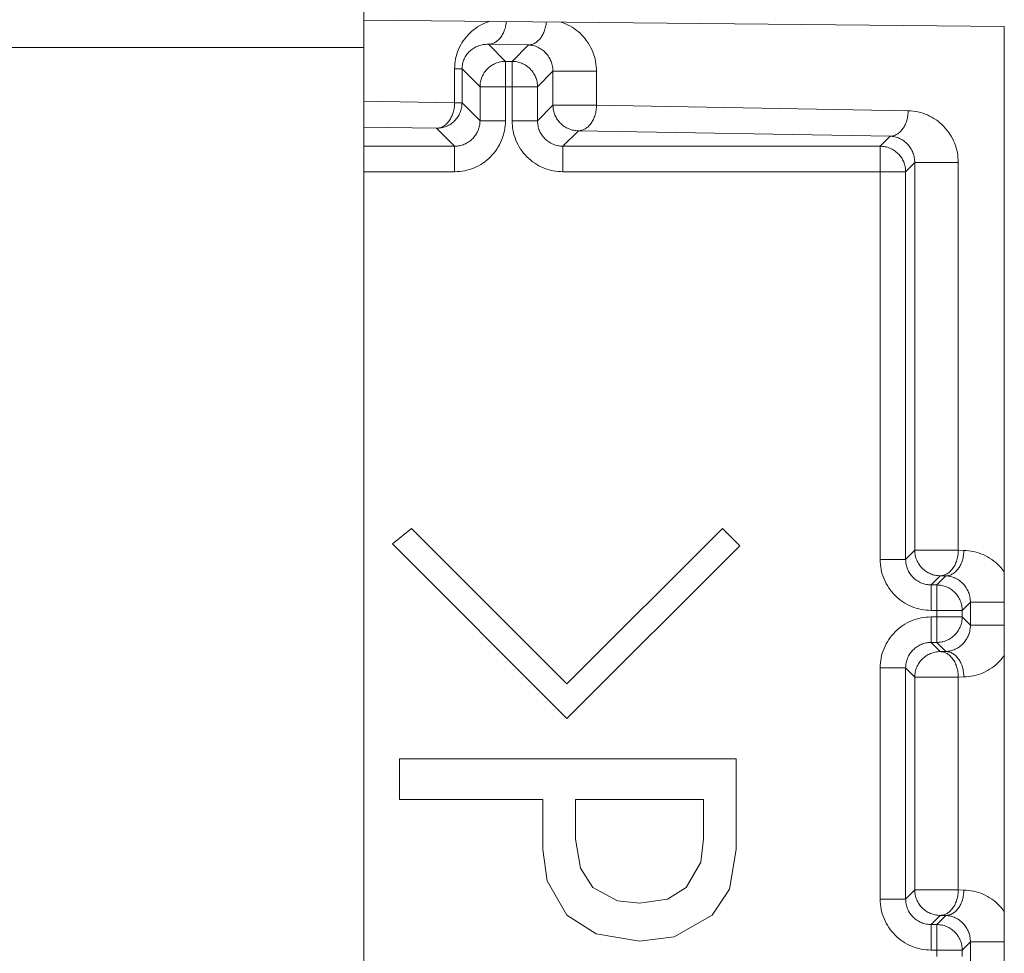
# Model space of a CAD drawing. Extents: x 0 to 420, y 0 to 297.
# Drawn here: x 108 to 109, y 177 to 178 of the extents above; entities that cross this region are included whole.
import ezdxf

# ---------------------------------------------------------------- set-up
doc = ezdxf.new("R2010")
doc.units = 0
doc.layers.add('M0', color=3, linetype='CONTINUOUS')

msp = doc.modelspace()

# ---------------------------------------------------------------- linework, layer by layer
at = {"layer": 'M0', "linetype": 'CONTINUOUS', "lineweight": 13}
for p, q in [((108.721001, 178.245003), (108.721001, 178.290009)), ((109.399566, 178.267506), (108.721001, 178.274233)), ((109.399566, 176.302224), (109.399566, 178.267506)), ((108.852956, 178.248531), (108.871023, 178.230464)), ((108.895286, 178.247792), (108.852956, 178.248531)), ((108.877958, 178.230464), (108.895286, 178.247792)), ((108.721001, 178.245003), (107.310799, 178.245003)), ((108.721001, 176.324728), (108.721001, 178.245003)), ((108.871023, 178.203464), (108.871023, 178.230464)), ((108.871023, 178.230464), (108.877958, 178.230464)), ((108.877958, 178.203464), (108.877958, 178.230464)), ((108.817092, 178.186477), (108.817092, 178.22249)), ((108.817092, 178.22249), (108.824997, 178.22249)), ((108.844023, 178.203464), (108.824997, 178.22249)), ((108.824997, 178.22249), (108.824997, 178.186477)), ((108.921359, 178.219866), (108.904958, 178.203464)), ((108.921359, 178.183852), (108.921359, 178.219866)), ((108.921359, 178.219866), (108.967454, 178.219866)), ((108.967454, 178.219866), (108.967454, 178.183852)), ((108.844023, 178.167451), (108.844023, 178.203464)), ((108.844023, 178.203464), (108.871023, 178.203464)), ((108.871023, 178.203464), (108.871023, 178.167451)), ((108.877958, 178.203464), (108.871023, 178.203464)), ((108.877958, 178.167451), (108.877958, 178.203464)), ((108.877958, 178.203464), (108.904958, 178.203464)), ((108.904958, 178.203464), (108.904958, 178.167451)), ((108.721001, 178.188154), (108.817092, 178.186477)), ((108.817092, 178.186477), (108.824997, 178.186477)), ((108.824997, 178.186477), (108.844023, 178.167451)), ((108.904958, 178.167451), (108.921359, 178.183852)), ((108.921359, 178.183852), (108.967454, 178.183852)), ((108.967454, 178.183852), (109.297745, 178.178087)), ((108.844023, 178.167451), (108.871023, 178.167451)), ((108.877958, 178.167451), (108.904958, 178.167451)), ((108.797997, 178.159477), (108.721001, 178.160821)), ((108.817023, 178.140451), (108.797997, 178.159477)), ((108.948359, 178.156853), (108.931958, 178.140451)), ((109.27865, 178.151087), (108.948359, 178.156853)), ((109.268014, 178.140451), (109.27865, 178.151087)), ((108.721001, 178.140451), (108.817023, 178.140451)), ((108.817023, 178.113451), (108.817023, 178.140451)), ((108.931958, 178.113451), (108.931958, 178.140451)), ((108.931958, 178.140451), (109.268014, 178.140451)), ((109.268014, 178.113451), (109.268014, 178.140451)), ((109.304724, 178.123161), (109.295014, 178.113451)), ((109.304724, 177.712094), (109.304724, 178.123161)), ((109.304724, 178.123161), (109.350818, 178.123161)), ((109.350818, 178.123161), (109.350818, 177.712094)), ((108.817023, 178.113451), (108.721001, 178.113451)), ((109.268014, 178.113451), (108.931958, 178.113451)), ((109.268014, 177.702384), (109.268014, 178.113451)), ((109.268014, 178.113451), (109.295014, 178.113451)), ((109.295014, 178.113451), (109.295014, 177.702384)), ((108.751275, 177.718809), (108.771414, 177.735286)), ((108.771414, 177.735286), (108.936183, 177.570517)), ((108.936183, 177.570517), (109.100952, 177.735286)), ((109.100952, 177.735286), (109.11926, 177.716978)), ((108.936183, 177.533901), (108.751275, 177.718809)), ((109.11926, 177.716978), (108.936183, 177.533901)), ((109.295014, 177.702384), (109.304724, 177.712094)), ((109.304724, 177.712094), (109.350818, 177.712094)), ((109.350818, 177.712094), (109.356724, 177.711991)), ((109.268014, 177.702384), (109.295014, 177.702384)), ((109.331724, 177.685094), (109.322014, 177.675384)), ((109.328023, 177.675384), (109.337629, 177.684991)), ((109.337629, 177.684991), (109.331724, 177.685094)), ((109.322014, 177.648385), (109.322014, 177.675384)), ((109.322014, 177.675384), (109.328023, 177.675384)), ((109.328023, 177.648385), (109.328023, 177.675384)), ((109.363703, 177.657065), (109.355022, 177.648385)), ((109.363703, 177.632769), (109.363703, 177.657065)), ((109.363703, 177.657065), (109.399566, 177.657065)), ((109.328023, 177.648385), (109.322014, 177.648385)), ((109.322014, 177.641449), (109.328023, 177.641449)), ((109.322014, 177.614449), (109.322014, 177.641449)), ((109.328023, 177.641449), (109.328023, 177.648385)), ((109.328023, 177.648385), (109.355022, 177.648385)), ((109.328023, 177.641449), (109.355022, 177.641449)), ((109.328023, 177.614449), (109.328023, 177.641449)), ((109.355022, 177.648385), (109.355022, 177.641449)), ((109.355022, 177.641449), (109.363703, 177.632769)), ((109.363703, 177.632769), (109.399566, 177.632769)), ((109.328023, 177.614449), (109.322014, 177.614449)), ((109.322014, 177.614449), (109.331724, 177.60474)), ((109.337629, 177.604843), (109.328023, 177.614449)), ((109.331724, 177.60474), (109.337629, 177.604843)), ((109.268014, 177.342332), (109.268014, 177.587449)), ((109.268014, 177.587449), (109.295014, 177.587449)), ((109.295014, 177.587449), (109.295014, 177.342332)), ((109.304724, 177.57774), (109.295014, 177.587449)), ((109.304724, 177.352043), (109.304724, 177.57774)), ((109.304724, 177.57774), (109.350818, 177.57774)), ((109.356724, 177.577843), (109.350818, 177.57774)), ((109.350818, 177.57774), (109.350818, 177.352043)), ((108.758734, 177.447854), (108.758734, 177.491183)), ((108.758734, 177.491183), (109.115598, 177.491183)), ((109.115598, 177.491183), (109.115598, 177.394762)), ((108.910688, 177.447854), (108.758734, 177.447854)), ((108.910688, 177.394762), (108.910688, 177.447854)), ((108.945337, 177.447854), (108.945337, 177.405747)), ((109.080949, 177.447854), (108.945337, 177.447854)), ((109.080949, 177.405747), (109.080949, 177.447854)), ((108.945337, 177.405747), (108.950408, 177.375019)), ((109.077915, 177.38138), (109.080949, 177.405747)), ((108.915022, 177.361668), (108.910688, 177.394762)), ((109.115598, 177.394762), (109.10825, 177.353009)), ((109.062506, 177.354485), (109.077915, 177.38138)), ((108.950408, 177.375019), (108.963644, 177.354485)), ((108.936183, 177.325193), (108.915022, 177.361668)), ((108.963644, 177.354485), (108.98974, 177.340547)), ((109.042563, 177.34237), (109.062506, 177.354485)), ((109.10825, 177.353009), (109.089967, 177.325193)), ((109.295014, 177.342332), (109.304724, 177.352043)), ((109.304724, 177.352043), (109.350818, 177.352043)), ((109.350818, 177.352043), (109.356724, 177.351939)), ((108.98974, 177.340547), (109.013075, 177.338009)), ((109.013075, 177.338009), (109.042563, 177.34237)), ((109.268014, 177.342332), (109.295014, 177.342332)), ((108.966994, 177.305366), (108.936183, 177.325193)), ((109.089967, 177.325193), (109.049585, 177.302261)), ((109.331724, 177.325043), (109.322014, 177.315333)), ((109.328023, 177.315333), (109.337629, 177.324939)), ((109.337629, 177.324939), (109.331724, 177.325043)), ((109.322014, 177.288333), (109.322014, 177.315333)), ((109.322014, 177.315333), (109.328023, 177.315333)), ((109.328023, 177.288333), (109.328023, 177.315333)), ((109.013075, 177.297732), (108.966994, 177.305366)), ((109.049585, 177.302261), (109.013075, 177.297732)), ((109.363703, 177.297013), (109.355022, 177.288333)), ((109.363703, 177.272717), (109.363703, 177.297013)), ((109.363703, 177.297013), (109.399566, 177.297013)), ((109.328023, 177.288333), (109.322014, 177.288333)), ((109.328023, 177.281398), (109.328023, 177.288333)), ((109.328023, 177.288333), (109.355022, 177.288333)), ((109.355022, 177.288333), (109.355022, 177.281398))]:
    msp.add_line(p, q, dxfattribs=at)
at = {"layer": 'M0', "linetype": 'CONTINUOUS', "lineweight": 13, "extrusion": (0, 0, -1)}
for points, knots in [([(108.854194, 178.272913), (108.85322, 178.272596), (108.852247, 178.272278), (108.851018, 178.271787), (108.848427, 178.270752), (108.844703, 178.268944), (108.841516, 178.266963), (108.838329, 178.264983), (108.83568, 178.26283), (108.833188, 178.260394), (108.830696, 178.257958), (108.828362, 178.255239), (108.826353, 178.25233), (108.824345, 178.249421), (108.822662, 178.246323), (108.821275, 178.243083), (108.819888, 178.239843), (108.818796, 178.236463), (108.818148, 178.233007), (108.8175, 178.229552), (108.817296, 178.226021), (108.817092, 178.22249)], [0, 0, 0, 0, 1, 1, 1, 2, 2, 2, 3, 3, 3, 4, 4, 4, 5, 5, 5, 6, 6, 6, 7, 7, 7, 7]), ([(108.852956, 178.248531), (108.854196, 178.248651), (108.855436, 178.248772), (108.856652, 178.249106), (108.857869, 178.24944), (108.859062, 178.249987), (108.860209, 178.250681), (108.861356, 178.251374), (108.862458, 178.252214), (108.863492, 178.253196), (108.864526, 178.254177), (108.865493, 178.255301), (108.866376, 178.256555), (108.867258, 178.25781), (108.868057, 178.259194), (108.868751, 178.260633), (108.869446, 178.262072), (108.870035, 178.263564), (108.87053, 178.265274), (108.871025, 178.266984), (108.871426, 178.268912), (108.871644, 178.270303), (108.871799, 178.271296), (108.871861, 178.272017), (108.871924, 178.272737)], [0, 0, 0, 0, 1, 1, 1, 2, 2, 2, 3, 3, 3, 4, 4, 4, 5, 5, 5, 6, 6, 6, 7, 7, 7, 8, 8, 8, 8]), ([(108.895286, 178.247792), (108.896526, 178.247912), (108.897766, 178.248033), (108.898982, 178.248367), (108.900199, 178.248701), (108.901392, 178.249248), (108.90254, 178.249942), (108.903687, 178.250635), (108.904788, 178.251475), (108.905822, 178.252457), (108.906856, 178.253439), (108.907823, 178.254563), (108.908706, 178.255816), (108.909588, 178.25707), (108.910387, 178.258454), (108.911081, 178.259894), (108.911776, 178.261334), (108.912366, 178.26283), (108.91286, 178.264535), (108.913355, 178.266241), (108.913753, 178.268155), (108.913974, 178.269565), (108.914152, 178.270701), (108.914215, 178.271509), (108.914279, 178.272317)], [0, 0, 0, 0, 1, 1, 1, 2, 2, 2, 3, 3, 3, 4, 4, 4, 5, 5, 5, 6, 6, 6, 7, 7, 7, 8, 8, 8, 8]), ([(108.967454, 178.219866), (108.967257, 178.223403), (108.96706, 178.226941), (108.966434, 178.230419), (108.965808, 178.233897), (108.964755, 178.237314), (108.963414, 178.240602), (108.962074, 178.243889), (108.960447, 178.247047), (108.95851, 178.250023), (108.956573, 178.253), (108.954325, 178.255796), (108.95191, 178.258321), (108.949495, 178.260847), (108.946914, 178.263103), (108.943868, 178.265177), (108.940822, 178.267251), (108.937311, 178.269144), (108.934692, 178.270327), (108.932775, 178.271193), (108.931335, 178.271678), (108.929896, 178.272162)], [0, 0, 0, 0, 1, 1, 1, 2, 2, 2, 3, 3, 3, 4, 4, 4, 5, 5, 5, 6, 6, 6, 7, 7, 7, 7]), ([(108.852956, 178.248531), (108.851125, 178.248493), (108.849295, 178.248456), (108.847499, 178.2482), (108.845704, 178.247945), (108.843944, 178.24747), (108.842253, 178.246845), (108.840562, 178.24622), (108.838941, 178.245444), (108.837419, 178.244517), (108.835898, 178.243589), (108.834477, 178.24251), (108.833182, 178.241305), (108.831887, 178.240099), (108.83072, 178.238767), (108.829705, 178.237333), (108.828691, 178.235898), (108.82783, 178.234361), (108.827122, 178.232753), (108.826415, 178.231144), (108.825861, 178.229463), (108.825533, 178.227741), (108.825204, 178.226019), (108.825101, 178.224254), (108.824997, 178.22249)], [0, 0, 0, 0, 1, 1, 1, 2, 2, 2, 3, 3, 3, 4, 4, 4, 5, 5, 5, 6, 6, 6, 7, 7, 7, 8, 8, 8, 8]), ([(108.921359, 178.219866), (108.921263, 178.221637), (108.921166, 178.223408), (108.92086, 178.225153), (108.920553, 178.226897), (108.920037, 178.228615), (108.919377, 178.230272), (108.918718, 178.231928), (108.917915, 178.233523), (108.916969, 178.235026), (108.916023, 178.236529), (108.914934, 178.23794), (108.913726, 178.239232), (108.912519, 178.240525), (108.911194, 178.2417), (108.909775, 178.24273), (108.908357, 178.24376), (108.906844, 178.244645), (108.905267, 178.245385), (108.90369, 178.246124), (108.902049, 178.246717), (108.900375, 178.247094), (108.898701, 178.247471), (108.896993, 178.247631), (108.895286, 178.247792)], [0, 0, 0, 0, 1, 1, 1, 2, 2, 2, 3, 3, 3, 4, 4, 4, 5, 5, 5, 6, 6, 6, 7, 7, 7, 8, 8, 8, 8]), ([(108.871023, 178.230464), (108.869256, 178.230363), (108.867489, 178.230262), (108.865756, 178.229944), (108.864023, 178.229625), (108.862325, 178.22909), (108.860692, 178.228406), (108.85906, 178.227723), (108.857494, 178.226891), (108.856025, 178.225911), (108.854556, 178.224931), (108.853184, 178.223803), (108.851934, 178.222553), (108.850684, 178.221303), (108.849556, 178.219931), (108.848576, 178.218462), (108.847596, 178.216993), (108.846765, 178.215427), (108.846081, 178.213795), (108.845397, 178.212162), (108.844862, 178.210463), (108.844543, 178.208731), (108.844225, 178.206998), (108.844124, 178.205231), (108.844023, 178.203464)], [0, 0, 0, 0, 1, 1, 1, 2, 2, 2, 3, 3, 3, 4, 4, 4, 5, 5, 5, 6, 6, 6, 7, 7, 7, 8, 8, 8, 8]), ([(108.904958, 178.203464), (108.904857, 178.205231), (108.904756, 178.206998), (108.904438, 178.208731), (108.904119, 178.210463), (108.903584, 178.212162), (108.9029, 178.213795), (108.902217, 178.215427), (108.901385, 178.216993), (108.900405, 178.218462), (108.899425, 178.219931), (108.898297, 178.221303), (108.897047, 178.222553), (108.895797, 178.223803), (108.894425, 178.224931), (108.892956, 178.225911), (108.891487, 178.226891), (108.889921, 178.227722), (108.888289, 178.228406), (108.886656, 178.22909), (108.884957, 178.229625), (108.883224, 178.229944), (108.881492, 178.230262), (108.879725, 178.230363), (108.877958, 178.230464)], [0, 0, 0, 0, 1, 1, 1, 2, 2, 2, 3, 3, 3, 4, 4, 4, 5, 5, 5, 6, 6, 6, 7, 7, 7, 8, 8, 8, 8]), ([(108.824997, 178.186477), (108.824896, 178.18471), (108.824795, 178.182943), (108.824477, 178.18121), (108.824158, 178.179478), (108.823623, 178.177779), (108.822939, 178.176146), (108.822256, 178.174514), (108.821424, 178.172948), (108.820444, 178.171479), (108.819464, 178.17001), (108.818336, 178.168638), (108.817086, 178.167388), (108.815836, 178.166138), (108.814464, 178.16501), (108.812995, 178.16403), (108.811526, 178.16305), (108.80996, 178.162218), (108.808328, 178.161535), (108.806695, 178.160851), (108.804996, 178.160315), (108.803264, 178.159997), (108.801531, 178.159679), (108.799764, 178.159578), (108.797997, 178.159477)], [0, 0, 0, 0, 1, 1, 1, 2, 2, 2, 3, 3, 3, 4, 4, 4, 5, 5, 5, 6, 6, 6, 7, 7, 7, 8, 8, 8, 8]), ([(108.797997, 178.159477), (108.799237, 178.159597), (108.800477, 178.159718), (108.801694, 178.160052), (108.80291, 178.160386), (108.804103, 178.160934), (108.80525, 178.161627), (108.806398, 178.16232), (108.807499, 178.163159), (108.808533, 178.164142), (108.809567, 178.165125), (108.810534, 178.166254), (108.811416, 178.167502), (108.812299, 178.16875), (108.813097, 178.170117), (108.813793, 178.171579), (108.814488, 178.173042), (108.815081, 178.174599), (108.815571, 178.176221), (108.816061, 178.177843), (108.816449, 178.17953), (108.816685, 178.18125), (108.816921, 178.18297), (108.817007, 178.184723), (108.817092, 178.186477)], [0, 0, 0, 0, 1, 1, 1, 2, 2, 2, 3, 3, 3, 4, 4, 4, 5, 5, 5, 6, 6, 6, 7, 7, 7, 8, 8, 8, 8]), ([(108.948359, 178.156853), (108.946592, 178.156953), (108.944826, 178.157055), (108.943093, 178.157373), (108.94136, 178.157691), (108.939661, 178.158226), (108.938029, 178.15891), (108.936397, 178.159594), (108.934831, 178.160426), (108.933362, 178.161406), (108.931893, 178.162385), (108.93052, 178.163514), (108.92927, 178.164763), (108.92802, 178.166013), (108.926893, 178.167386), (108.925913, 178.168854), (108.924933, 178.170323), (108.924101, 178.171889), (108.923417, 178.173522), (108.922733, 178.175154), (108.922198, 178.176853), (108.92188, 178.178586), (108.921562, 178.180319), (108.92146, 178.182085), (108.921359, 178.183852)], [0, 0, 0, 0, 1, 1, 1, 2, 2, 2, 3, 3, 3, 4, 4, 4, 5, 5, 5, 6, 6, 6, 7, 7, 7, 8, 8, 8, 8]), ([(108.948359, 178.156853), (108.949599, 178.156973), (108.950839, 178.157094), (108.952056, 178.157428), (108.953272, 178.157762), (108.954465, 178.158309), (108.955612, 178.159002), (108.95676, 178.159695), (108.957861, 178.160534), (108.958895, 178.161517), (108.959929, 178.162501), (108.960896, 178.163629), (108.961779, 178.164877), (108.962661, 178.166125), (108.963459, 178.167493), (108.964155, 178.168955), (108.96485, 178.170417), (108.965443, 178.171974), (108.965933, 178.173596), (108.966423, 178.175218), (108.966811, 178.176905), (108.967047, 178.178625), (108.967283, 178.180345), (108.967369, 178.182099), (108.967454, 178.183852)], [0, 0, 0, 0, 1, 1, 1, 2, 2, 2, 3, 3, 3, 4, 4, 4, 5, 5, 5, 6, 6, 6, 7, 7, 7, 8, 8, 8, 8]), ([(109.27865, 178.151087), (109.27989, 178.151208), (109.28113, 178.151328), (109.282347, 178.151662), (109.283564, 178.151996), (109.284757, 178.152544), (109.285904, 178.153237), (109.287051, 178.15393), (109.288152, 178.154769), (109.289186, 178.155752), (109.29022, 178.156736), (109.291187, 178.157864), (109.29207, 178.159112), (109.292952, 178.16036), (109.29375, 178.161727), (109.294446, 178.16319), (109.295141, 178.164652), (109.295734, 178.166209), (109.296224, 178.167831), (109.296715, 178.169453), (109.297102, 178.17114), (109.297338, 178.17286), (109.297575, 178.17458), (109.29766, 178.176334), (109.297745, 178.178087)], [0, 0, 0, 0, 1, 1, 1, 2, 2, 2, 3, 3, 3, 4, 4, 4, 5, 5, 5, 6, 6, 6, 7, 7, 7, 8, 8, 8, 8]), ([(109.350818, 178.123161), (109.350621, 178.126699), (109.350423, 178.130237), (109.349799, 178.133714), (109.349174, 178.137192), (109.348122, 178.140609), (109.346778, 178.143898), (109.345435, 178.147186), (109.3438, 178.150347), (109.341874, 178.153319), (109.339948, 178.156291), (109.337732, 178.159074), (109.335275, 178.161617), (109.332817, 178.16416), (109.33012, 178.166462), (109.327232, 178.168472), (109.324344, 178.170482), (109.321266, 178.1722), (109.318056, 178.173622), (109.314847, 178.175045), (109.311507, 178.176174), (109.3081, 178.176869), (109.304693, 178.177564), (109.301219, 178.177825), (109.297745, 178.178087)], [0, 0, 0, 0, 1, 1, 1, 2, 2, 2, 3, 3, 3, 4, 4, 4, 5, 5, 5, 6, 6, 6, 7, 7, 7, 8, 8, 8, 8]), ([(108.817023, 178.113451), (108.820558, 178.113652), (108.824092, 178.113853), (108.827559, 178.114489), (108.831025, 178.115124), (108.834424, 178.116194), (108.837689, 178.117561), (108.840955, 178.118928), (108.844087, 178.120591), (108.847025, 178.122551), (108.849963, 178.124511), (108.852708, 178.126766), (108.855208, 178.129266), (108.857708, 178.131766), (108.859964, 178.134511), (108.861923, 178.137449), (108.863882, 178.140387), (108.865546, 178.143519), (108.866913, 178.146785), (108.868279, 178.15005), (108.86935, 178.153448), (108.869985, 178.156915), (108.870621, 178.160381), (108.870822, 178.163916), (108.871023, 178.167451)], [0, 0, 0, 0, 1, 1, 1, 2, 2, 2, 3, 3, 3, 4, 4, 4, 5, 5, 5, 6, 6, 6, 7, 7, 7, 8, 8, 8, 8]), ([(108.844023, 178.167451), (108.843923, 178.165683), (108.843823, 178.163915), (108.843506, 178.162181), (108.843189, 178.160448), (108.842654, 178.158748), (108.841971, 178.157115), (108.841288, 178.155482), (108.840456, 178.153916), (108.839476, 178.152447), (108.838497, 178.150977), (108.837369, 178.149605), (108.836119, 178.148355), (108.834869, 178.147105), (108.833496, 178.145977), (108.832027, 178.144998), (108.830558, 178.144018), (108.828992, 178.143187), (108.827359, 178.142504), (108.825726, 178.14182), (108.824026, 178.141286), (108.822292, 178.140968), (108.820559, 178.140651), (108.818791, 178.140551), (108.817023, 178.140451)], [0, 0, 0, 0, 1, 1, 1, 2, 2, 2, 3, 3, 3, 4, 4, 4, 5, 5, 5, 6, 6, 6, 7, 7, 7, 8, 8, 8, 8]), ([(108.877958, 178.167451), (108.878159, 178.163916), (108.87836, 178.160381), (108.878996, 178.156915), (108.879631, 178.153448), (108.880701, 178.15005), (108.882068, 178.146785), (108.883435, 178.143519), (108.885098, 178.140387), (108.887058, 178.137449), (108.889017, 178.134511), (108.891273, 178.131766), (108.893773, 178.129266), (108.896273, 178.126766), (108.899018, 178.124511), (108.901956, 178.122551), (108.904894, 178.120592), (108.908026, 178.118928), (108.911292, 178.117561), (108.914557, 178.116194), (108.917955, 178.115124), (108.921422, 178.114489), (108.924889, 178.113853), (108.928423, 178.113652), (108.931958, 178.113451)], [0, 0, 0, 0, 1, 1, 1, 2, 2, 2, 3, 3, 3, 4, 4, 4, 5, 5, 5, 6, 6, 6, 7, 7, 7, 8, 8, 8, 8]), ([(108.931958, 178.140451), (108.93019, 178.140551), (108.928422, 178.140651), (108.926688, 178.140968), (108.924955, 178.141286), (108.923255, 178.14182), (108.921622, 178.142504), (108.919989, 178.143187), (108.918423, 178.144018), (108.916954, 178.144998), (108.915484, 178.145977), (108.914112, 178.147105), (108.912862, 178.148355), (108.911612, 178.149605), (108.910484, 178.150977), (108.909504, 178.152447), (108.908525, 178.153916), (108.907694, 178.155482), (108.907011, 178.157115), (108.906327, 178.158748), (108.905793, 178.160448), (108.905475, 178.162181), (108.905158, 178.163915), (108.905058, 178.165683), (108.904958, 178.167451)], [0, 0, 0, 0, 1, 1, 1, 2, 2, 2, 3, 3, 3, 4, 4, 4, 5, 5, 5, 6, 6, 6, 7, 7, 7, 8, 8, 8, 8]), ([(109.304724, 178.123161), (109.304627, 178.124932), (109.304531, 178.126703), (109.304224, 178.128448), (109.303918, 178.130193), (109.303402, 178.131911), (109.302742, 178.133567), (109.302082, 178.135224), (109.301279, 178.136818), (109.300333, 178.138321), (109.299387, 178.139824), (109.298298, 178.141235), (109.297091, 178.142528), (109.295884, 178.143821), (109.294559, 178.144996), (109.29314, 178.146026), (109.291721, 178.147056), (109.290208, 178.147941), (109.288631, 178.14868), (109.287054, 178.149419), (109.285413, 178.150012), (109.283739, 178.150389), (109.282065, 178.150766), (109.280357, 178.150927), (109.27865, 178.151087)], [0, 0, 0, 0, 1, 1, 1, 2, 2, 2, 3, 3, 3, 4, 4, 4, 5, 5, 5, 6, 6, 6, 7, 7, 7, 8, 8, 8, 8]), ([(109.295014, 178.113451), (109.294913, 178.115218), (109.294812, 178.116985), (109.294494, 178.118717), (109.294176, 178.12045), (109.29364, 178.122149), (109.292956, 178.123781), (109.292272, 178.125414), (109.29144, 178.12698), (109.29046, 178.128449), (109.289481, 178.129918), (109.288353, 178.13129), (109.287103, 178.13254), (109.285853, 178.13379), (109.284481, 178.134918), (109.283012, 178.135898), (109.281543, 178.136878), (109.279977, 178.13771), (109.278345, 178.138393), (109.276712, 178.139077), (109.275013, 178.139612), (109.27328, 178.139931), (109.271547, 178.140249), (109.269781, 178.14035), (109.268014, 178.140451)], [0, 0, 0, 0, 1, 1, 1, 2, 2, 2, 3, 3, 3, 4, 4, 4, 5, 5, 5, 6, 6, 6, 7, 7, 7, 8, 8, 8, 8]), ([(109.331724, 177.685094), (109.329957, 177.685195), (109.32819, 177.685296), (109.326457, 177.685615), (109.324724, 177.685933), (109.323025, 177.686468), (109.321393, 177.687152), (109.319761, 177.687835), (109.318195, 177.688667), (109.316726, 177.689647), (109.315257, 177.690627), (109.313885, 177.691755), (109.312635, 177.693005), (109.311385, 177.694255), (109.310257, 177.695627), (109.309277, 177.697096), (109.308297, 177.698565), (109.307465, 177.700131), (109.306781, 177.701763), (109.306098, 177.703396), (109.305562, 177.705095), (109.305244, 177.706828), (109.304926, 177.70856), (109.304825, 177.710327), (109.304724, 177.712094)], [0, 0, 0, 0, 1, 1, 1, 2, 2, 2, 3, 3, 3, 4, 4, 4, 5, 5, 5, 6, 6, 6, 7, 7, 7, 8, 8, 8, 8]), ([(109.331724, 177.685094), (109.332963, 177.685215), (109.334203, 177.685335), (109.33542, 177.68567), (109.336636, 177.686004), (109.33783, 177.686551), (109.338977, 177.687244), (109.340124, 177.687937), (109.341225, 177.688776), (109.342259, 177.689759), (109.343293, 177.690743), (109.34426, 177.691871), (109.345143, 177.693119), (109.346025, 177.694367), (109.346823, 177.695734), (109.347519, 177.697197), (109.348214, 177.698659), (109.348807, 177.700216), (109.349297, 177.701838), (109.349788, 177.70346), (109.350175, 177.705147), (109.350412, 177.706867), (109.350648, 177.708587), (109.350733, 177.710341), (109.350818, 177.712094)], [0, 0, 0, 0, 1, 1, 1, 2, 2, 2, 3, 3, 3, 4, 4, 4, 5, 5, 5, 6, 6, 6, 7, 7, 7, 8, 8, 8, 8]), ([(109.337629, 177.684991), (109.338869, 177.685112), (109.340109, 177.685232), (109.341326, 177.685566), (109.342543, 177.6859), (109.343736, 177.686448), (109.344883, 177.687141), (109.34603, 177.687834), (109.347131, 177.688672), (109.348165, 177.689656), (109.349199, 177.690639), (109.350167, 177.691768), (109.351049, 177.693016), (109.351932, 177.694264), (109.352729, 177.695631), (109.353425, 177.697093), (109.35412, 177.698556), (109.354713, 177.700113), (109.355204, 177.701735), (109.355694, 177.703357), (109.356081, 177.705044), (109.356317, 177.706764), (109.356554, 177.708484), (109.356639, 177.710238), (109.356724, 177.711991)], [0, 0, 0, 0, 1, 1, 1, 2, 2, 2, 3, 3, 3, 4, 4, 4, 5, 5, 5, 6, 6, 6, 7, 7, 7, 8, 8, 8, 8]), ([(109.399566, 177.689119), (109.398016, 177.69118), (109.396466, 177.693242), (109.394254, 177.69552), (109.392041, 177.697799), (109.389165, 177.700296), (109.386211, 177.702376), (109.383258, 177.704457), (109.380227, 177.706122), (109.377035, 177.707526), (109.373844, 177.70893), (109.370491, 177.710072), (109.367079, 177.710773), (109.363667, 177.711473), (109.360196, 177.711732), (109.356724, 177.711991)], [0, 0, 0, 0, 1, 1, 1, 2, 2, 2, 3, 3, 3, 4, 4, 4, 5, 5, 5, 5]), ([(109.268014, 177.702384), (109.268215, 177.698849), (109.268416, 177.695315), (109.269052, 177.691848), (109.269687, 177.688382), (109.270757, 177.684983), (109.272124, 177.681718), (109.273491, 177.678453), (109.275154, 177.67532), (109.277114, 177.672382), (109.279074, 177.669444), (109.281329, 177.666699), (109.283829, 177.664199), (109.286329, 177.661699), (109.289073, 177.659444), (109.292012, 177.657484), (109.29495, 177.655525), (109.298082, 177.653862), (109.301348, 177.652495), (109.304613, 177.651128), (109.308011, 177.650057), (109.311478, 177.649422), (109.314944, 177.648786), (109.318479, 177.648585), (109.322014, 177.648385)], [0, 0, 0, 0, 1, 1, 1, 2, 2, 2, 3, 3, 3, 4, 4, 4, 5, 5, 5, 6, 6, 6, 7, 7, 7, 8, 8, 8, 8]), ([(109.322014, 177.675384), (109.320246, 177.675484), (109.318478, 177.675585), (109.316745, 177.675902), (109.315011, 177.676219), (109.313311, 177.676754), (109.311678, 177.677437), (109.310045, 177.67812), (109.308479, 177.678951), (109.307009, 177.679931), (109.30554, 177.680911), (109.304168, 177.682038), (109.302918, 177.683288), (109.301668, 177.684538), (109.30054, 177.685911), (109.299561, 177.68738), (109.298581, 177.688849), (109.29775, 177.690416), (109.297066, 177.692049), (109.296383, 177.693682), (109.295848, 177.695381), (109.295531, 177.697115), (109.295214, 177.698848), (109.295114, 177.700616), (109.295014, 177.702384)], [0, 0, 0, 0, 1, 1, 1, 2, 2, 2, 3, 3, 3, 4, 4, 4, 5, 5, 5, 6, 6, 6, 7, 7, 7, 8, 8, 8, 8]), ([(109.363703, 177.657065), (109.363606, 177.658836), (109.36351, 177.660607), (109.363203, 177.662352), (109.362897, 177.664097), (109.36238, 177.665814), (109.361721, 177.667471), (109.361061, 177.669127), (109.360258, 177.670722), (109.359312, 177.672225), (109.358366, 177.673728), (109.357277, 177.675139), (109.35607, 177.676432), (109.354863, 177.677725), (109.353538, 177.6789), (109.352119, 177.67993), (109.3507, 177.68096), (109.349187, 177.681845), (109.34761, 177.682584), (109.346033, 177.683323), (109.344392, 177.683916), (109.342718, 177.684293), (109.341044, 177.68467), (109.339336, 177.68483), (109.337629, 177.684991)], [0, 0, 0, 0, 1, 1, 1, 2, 2, 2, 3, 3, 3, 4, 4, 4, 5, 5, 5, 6, 6, 6, 7, 7, 7, 8, 8, 8, 8]), ([(109.355022, 177.648385), (109.354921, 177.650151), (109.35482, 177.651918), (109.354502, 177.653651), (109.354184, 177.655384), (109.353648, 177.657082), (109.352965, 177.658715), (109.352281, 177.660347), (109.351449, 177.661913), (109.350469, 177.663382), (109.349489, 177.664851), (109.348361, 177.666223), (109.347111, 177.667473), (109.345862, 177.668724), (109.344489, 177.669851), (109.343021, 177.670831), (109.341552, 177.671811), (109.339986, 177.672643), (109.338353, 177.673326), (109.336721, 177.67401), (109.335022, 177.674546), (109.333289, 177.674864), (109.331556, 177.675182), (109.329789, 177.675283), (109.328023, 177.675384)], [0, 0, 0, 0, 1, 1, 1, 2, 2, 2, 3, 3, 3, 4, 4, 4, 5, 5, 5, 6, 6, 6, 7, 7, 7, 8, 8, 8, 8]), ([(109.322014, 177.641449), (109.318479, 177.641248), (109.314944, 177.641047), (109.311478, 177.640411), (109.308011, 177.639776), (109.304613, 177.638706), (109.301348, 177.637339), (109.298083, 177.635972), (109.29495, 177.634309), (109.292012, 177.632349), (109.289074, 177.63039), (109.286329, 177.628134), (109.283829, 177.625634), (109.281329, 177.623134), (109.279074, 177.62039), (109.277114, 177.617452), (109.275155, 177.614513), (109.273491, 177.611381), (109.272124, 177.608116), (109.270757, 177.60485), (109.269687, 177.601452), (109.269052, 177.597985), (109.268416, 177.594519), (109.268215, 177.590984), (109.268014, 177.587449)], [0, 0, 0, 0, 1, 1, 1, 2, 2, 2, 3, 3, 3, 4, 4, 4, 5, 5, 5, 6, 6, 6, 7, 7, 7, 8, 8, 8, 8]), ([(109.328023, 177.614449), (109.329789, 177.61455), (109.331556, 177.614652), (109.333289, 177.61497), (109.335022, 177.615288), (109.336721, 177.615823), (109.338353, 177.616507), (109.339986, 177.61719), (109.341552, 177.618023), (109.343021, 177.619003), (109.34449, 177.619983), (109.345861, 177.62111), (109.347111, 177.62236), (109.348361, 177.62361), (109.349489, 177.624982), (109.350469, 177.626451), (109.351449, 177.62792), (109.352281, 177.629486), (109.352965, 177.631119), (109.353649, 177.632751), (109.354184, 177.63445), (109.354502, 177.636183), (109.35482, 177.637916), (109.354921, 177.639682), (109.355022, 177.641449)], [0, 0, 0, 0, 1, 1, 1, 2, 2, 2, 3, 3, 3, 4, 4, 4, 5, 5, 5, 6, 6, 6, 7, 7, 7, 8, 8, 8, 8]), ([(109.337629, 177.604843), (109.339337, 177.605003), (109.341044, 177.605164), (109.342718, 177.60554), (109.344392, 177.605917), (109.346033, 177.606511), (109.34761, 177.60725), (109.349187, 177.607989), (109.3507, 177.608874), (109.352119, 177.609904), (109.353538, 177.610934), (109.354863, 177.612109), (109.35607, 177.613402), (109.357277, 177.614695), (109.358366, 177.616106), (109.359312, 177.617609), (109.360258, 177.619111), (109.361061, 177.620706), (109.361721, 177.622363), (109.362381, 177.624019), (109.362897, 177.625737), (109.363203, 177.627482), (109.36351, 177.629226), (109.363606, 177.630998), (109.363703, 177.632769)], [0, 0, 0, 0, 1, 1, 1, 2, 2, 2, 3, 3, 3, 4, 4, 4, 5, 5, 5, 6, 6, 6, 7, 7, 7, 8, 8, 8, 8]), ([(109.295014, 177.587449), (109.295114, 177.589217), (109.295214, 177.590985), (109.295531, 177.592719), (109.295848, 177.594453), (109.296383, 177.596152), (109.297066, 177.597785), (109.297749, 177.599418), (109.298581, 177.600984), (109.299561, 177.602454), (109.30054, 177.603923), (109.301668, 177.605295), (109.302918, 177.606545), (109.304168, 177.607795), (109.30554, 177.608923), (109.307009, 177.609903), (109.308479, 177.610882), (109.310045, 177.611714), (109.311678, 177.612397), (109.313311, 177.61308), (109.315011, 177.613615), (109.316745, 177.613932), (109.318478, 177.61425), (109.320246, 177.614349), (109.322014, 177.614449)], [0, 0, 0, 0, 1, 1, 1, 2, 2, 2, 3, 3, 3, 4, 4, 4, 5, 5, 5, 6, 6, 6, 7, 7, 7, 8, 8, 8, 8]), ([(109.304724, 177.57774), (109.304825, 177.579507), (109.304926, 177.581273), (109.305244, 177.583006), (109.305562, 177.584739), (109.306098, 177.586438), (109.306781, 177.58807), (109.307465, 177.589702), (109.308297, 177.591268), (109.309277, 177.592737), (109.310257, 177.594206), (109.311385, 177.595579), (109.312635, 177.596829), (109.313885, 177.598079), (109.315257, 177.599207), (109.316726, 177.600186), (109.318195, 177.601166), (109.319761, 177.601998), (109.321393, 177.602682), (109.323025, 177.603365), (109.324724, 177.603901), (109.326457, 177.604219), (109.32819, 177.604538), (109.329957, 177.604639), (109.331724, 177.60474)], [0, 0, 0, 0, 1, 1, 1, 2, 2, 2, 3, 3, 3, 4, 4, 4, 5, 5, 5, 6, 6, 6, 7, 7, 7, 8, 8, 8, 8]), ([(109.331724, 177.60474), (109.332963, 177.604619), (109.334203, 177.604498), (109.33542, 177.604164), (109.336636, 177.60383), (109.33783, 177.603283), (109.338977, 177.60259), (109.340124, 177.601897), (109.341225, 177.601058), (109.342259, 177.600075), (109.343293, 177.599091), (109.34426, 177.597963), (109.345143, 177.596715), (109.346025, 177.595467), (109.346823, 177.594099), (109.347519, 177.592637), (109.348214, 177.591175), (109.348807, 177.589618), (109.349297, 177.587996), (109.349788, 177.586374), (109.350175, 177.584687), (109.350412, 177.582967), (109.350648, 177.581247), (109.350733, 177.579493), (109.350818, 177.57774)], [0, 0, 0, 0, 1, 1, 1, 2, 2, 2, 3, 3, 3, 4, 4, 4, 5, 5, 5, 6, 6, 6, 7, 7, 7, 8, 8, 8, 8]), ([(109.337629, 177.604843), (109.338869, 177.604722), (109.340109, 177.604602), (109.341326, 177.604268), (109.342543, 177.603933), (109.343736, 177.603386), (109.344883, 177.602692), (109.34603, 177.601999), (109.347131, 177.601161), (109.348165, 177.600177), (109.349199, 177.599194), (109.350167, 177.598066), (109.351049, 177.596818), (109.351932, 177.59557), (109.352729, 177.594202), (109.353425, 177.59274), (109.35412, 177.591278), (109.354713, 177.589721), (109.355204, 177.588099), (109.355694, 177.586477), (109.356081, 177.58479), (109.356317, 177.58307), (109.356554, 177.581349), (109.356639, 177.579596), (109.356724, 177.577843)], [0, 0, 0, 0, 1, 1, 1, 2, 2, 2, 3, 3, 3, 4, 4, 4, 5, 5, 5, 6, 6, 6, 7, 7, 7, 8, 8, 8, 8]), ([(109.356724, 177.577843), (109.360195, 177.578102), (109.363667, 177.57836), (109.367079, 177.579061), (109.370491, 177.579762), (109.373844, 177.580904), (109.377035, 177.582307), (109.380227, 177.583711), (109.383258, 177.585377), (109.386211, 177.587458), (109.389165, 177.589538), (109.392041, 177.592034), (109.394254, 177.594313), (109.396466, 177.596592), (109.398016, 177.598653), (109.399566, 177.600714)], [0, 0, 0, 0, 1, 1, 1, 2, 2, 2, 3, 3, 3, 4, 4, 4, 5, 5, 5, 5]), ([(109.331724, 177.325043), (109.329957, 177.325143), (109.32819, 177.325244), (109.326457, 177.325563), (109.324724, 177.325881), (109.323025, 177.326417), (109.321393, 177.3271), (109.319761, 177.327784), (109.318195, 177.328616), (109.316726, 177.329596), (109.315257, 177.330576), (109.313885, 177.331704), (109.312635, 177.332954), (109.311385, 177.334204), (109.310257, 177.335576), (109.309277, 177.337045), (109.308297, 177.338514), (109.307465, 177.340079), (109.306781, 177.341712), (109.306098, 177.343344), (109.305562, 177.345043), (109.305244, 177.346776), (109.304926, 177.348509), (109.304825, 177.350276), (109.304724, 177.352043)], [0, 0, 0, 0, 1, 1, 1, 2, 2, 2, 3, 3, 3, 4, 4, 4, 5, 5, 5, 6, 6, 6, 7, 7, 7, 8, 8, 8, 8]), ([(109.331724, 177.325043), (109.332963, 177.325163), (109.334203, 177.325284), (109.33542, 177.325618), (109.336636, 177.325952), (109.33783, 177.3265), (109.338977, 177.327193), (109.340124, 177.327886), (109.341225, 177.328724), (109.342259, 177.329708), (109.343293, 177.330691), (109.34426, 177.331819), (109.345143, 177.333067), (109.346025, 177.334315), (109.346823, 177.335683), (109.347519, 177.337145), (109.348214, 177.338607), (109.348807, 177.340164), (109.349297, 177.341786), (109.349788, 177.343408), (109.350175, 177.345095), (109.350412, 177.346815), (109.350648, 177.348536), (109.350733, 177.350289), (109.350818, 177.352043)], [0, 0, 0, 0, 1, 1, 1, 2, 2, 2, 3, 3, 3, 4, 4, 4, 5, 5, 5, 6, 6, 6, 7, 7, 7, 8, 8, 8, 8]), ([(109.337629, 177.324939), (109.338869, 177.32506), (109.340109, 177.325181), (109.341326, 177.325515), (109.342543, 177.325849), (109.343736, 177.326397), (109.344883, 177.327089), (109.34603, 177.327782), (109.347131, 177.328621), (109.348165, 177.329604), (109.349199, 177.330588), (109.350167, 177.331716), (109.351049, 177.332964), (109.351932, 177.334212), (109.352729, 177.33558), (109.353425, 177.337042), (109.35412, 177.338504), (109.354713, 177.340061), (109.355204, 177.341683), (109.355694, 177.343305), (109.356081, 177.344992), (109.356317, 177.346712), (109.356554, 177.348432), (109.356639, 177.350186), (109.356724, 177.351939)], [0, 0, 0, 0, 1, 1, 1, 2, 2, 2, 3, 3, 3, 4, 4, 4, 5, 5, 5, 6, 6, 6, 7, 7, 7, 8, 8, 8, 8]), ([(109.399566, 177.329067), (109.398016, 177.331129), (109.396466, 177.33319), (109.394254, 177.335469), (109.392041, 177.337748), (109.389165, 177.340244), (109.386211, 177.342325), (109.383258, 177.344406), (109.380227, 177.346071), (109.377035, 177.347475), (109.373844, 177.348878), (109.370491, 177.35002), (109.367079, 177.350721), (109.363667, 177.351421), (109.360196, 177.35168), (109.356724, 177.351939)], [0, 0, 0, 0, 1, 1, 1, 2, 2, 2, 3, 3, 3, 4, 4, 4, 5, 5, 5, 5]), ([(109.268014, 177.342332), (109.268215, 177.338798), (109.268416, 177.335263), (109.269052, 177.331797), (109.269687, 177.32833), (109.270757, 177.324932), (109.272124, 177.321667), (109.273491, 177.318401), (109.275154, 177.315269), (109.277114, 177.312331), (109.279074, 177.309392), (109.281329, 177.306648), (109.283829, 177.304148), (109.286329, 177.301648), (109.289073, 177.299392), (109.292012, 177.297433), (109.29495, 177.295473), (109.298082, 177.29381), (109.301348, 177.292443), (109.304613, 177.291076), (109.308011, 177.290006), (109.311478, 177.28937), (109.314944, 177.288735), (109.318479, 177.288534), (109.322014, 177.288333)], [0, 0, 0, 0, 1, 1, 1, 2, 2, 2, 3, 3, 3, 4, 4, 4, 5, 5, 5, 6, 6, 6, 7, 7, 7, 8, 8, 8, 8]), ([(109.322014, 177.315333), (109.320246, 177.315432), (109.318478, 177.315533), (109.316745, 177.31585), (109.315011, 177.316167), (109.313311, 177.316702), (109.311678, 177.317385), (109.310045, 177.318068), (109.308479, 177.3189), (109.307009, 177.31988), (109.30554, 177.320859), (109.304168, 177.321987), (109.302918, 177.323237), (109.301668, 177.324487), (109.30054, 177.325859), (109.299561, 177.327328), (109.298581, 177.328797), (109.29775, 177.330364), (109.297066, 177.331997), (109.296383, 177.33363), (109.295848, 177.335329), (109.295531, 177.337063), (109.295214, 177.338797), (109.295114, 177.340565), (109.295014, 177.342332)], [0, 0, 0, 0, 1, 1, 1, 2, 2, 2, 3, 3, 3, 4, 4, 4, 5, 5, 5, 6, 6, 6, 7, 7, 7, 8, 8, 8, 8]), ([(109.363703, 177.297013), (109.363606, 177.298785), (109.36351, 177.300556), (109.363203, 177.302301), (109.362897, 177.304045), (109.36238, 177.305763), (109.361721, 177.307419), (109.361061, 177.309076), (109.360258, 177.31067), (109.359312, 177.312173), (109.358366, 177.313676), (109.357277, 177.315087), (109.35607, 177.31638), (109.354863, 177.317673), (109.353538, 177.318848), (109.352119, 177.319878), (109.3507, 177.320908), (109.349187, 177.321793), (109.34761, 177.322532), (109.346033, 177.323271), (109.344392, 177.323865), (109.342718, 177.324241), (109.341044, 177.324618), (109.339336, 177.324779), (109.337629, 177.324939)], [0, 0, 0, 0, 1, 1, 1, 2, 2, 2, 3, 3, 3, 4, 4, 4, 5, 5, 5, 6, 6, 6, 7, 7, 7, 8, 8, 8, 8]), ([(109.355022, 177.288333), (109.354921, 177.2901), (109.35482, 177.291866), (109.354502, 177.293599), (109.354184, 177.295332), (109.353648, 177.297031), (109.352965, 177.298663), (109.352281, 177.300296), (109.351449, 177.301862), (109.350469, 177.303331), (109.349489, 177.3048), (109.348361, 177.306172), (109.347111, 177.307422), (109.345862, 177.308672), (109.344489, 177.309799), (109.343021, 177.310779), (109.341552, 177.311759), (109.339986, 177.312591), (109.338353, 177.313275), (109.336721, 177.313959), (109.335022, 177.314494), (109.333289, 177.314813), (109.331556, 177.315131), (109.329789, 177.315232), (109.328023, 177.315333)], [0, 0, 0, 0, 1, 1, 1, 2, 2, 2, 3, 3, 3, 4, 4, 4, 5, 5, 5, 6, 6, 6, 7, 7, 7, 8, 8, 8, 8])]:
    msp.add_open_spline(points, degree=3, knots=knots, dxfattribs=at)

doc.saveas('drawing.dxf')
